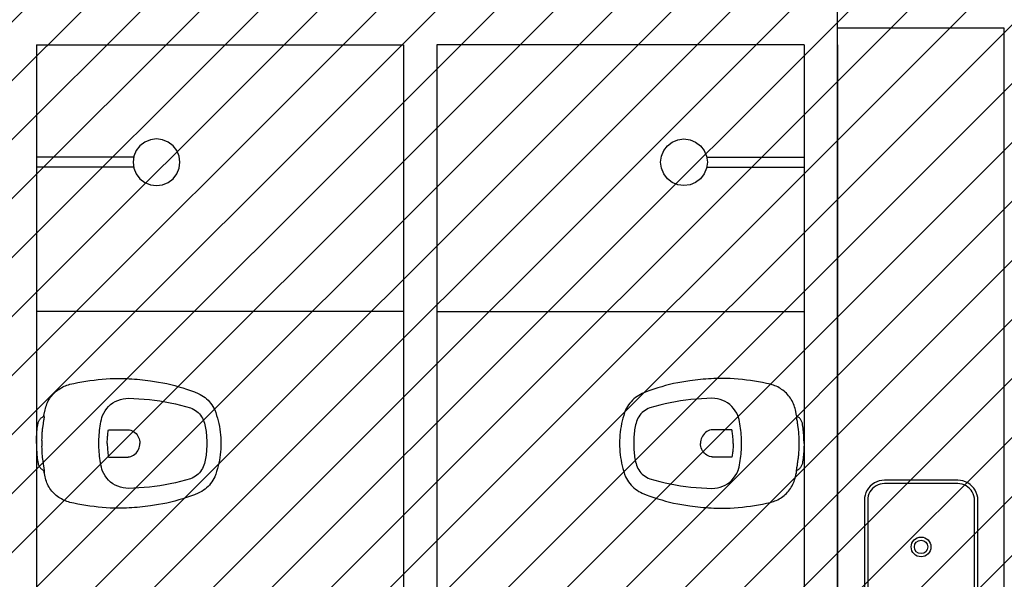
# Model space of a CAD drawing. Units: millimetres. Extents: x -550 to 311, y -277 to 129.
# Drawn here: x -363 to -360, y -7 to -5 of the extents above; entities that cross this region are included whole.
import ezdxf

# ---------------------------------------------------------------- set-up
doc = ezdxf.new("R2010")
doc.units = ezdxf.units.MM
doc.header["$MEASUREMENT"] = 0
doc.layers.add('DRYWALL', color=90, linetype='Continuous')
doc.layers.add('VISTAS', color=7, linetype='Continuous')
doc.layers.add('MANCHAS ÓRGÃOS PÚBLICOS', color=7, linetype='Continuous', true_color=0xffffd1)

# ---------------------------------------------------------------- blocks, each defined once
blk = doc.blocks.new('A$C27366CCA')
at = {"layer": 'VISTAS'}
for p, q in [((0.1144, 0.5325), (0.1134, 0.5304)), ((0.1156, 0.5346), (0.1144, 0.5325)), ((0.1169, 0.5365), (0.1156, 0.5346)), ((0.1184, 0.5384), (0.1169, 0.5365)), ((0.12, 0.5401), (0.1184, 0.5384)), ((0.1218, 0.5416), (0.12, 0.5401)), ((0.1237, 0.543), (0.1218, 0.5416)), ((0.1257, 0.5443), (0.1237, 0.543)), ((0.125, 0.531), (0.1253, 0.531)), ((0.1253, 0.531), (0.1257, 0.5311)), ((0.1278, 0.5453), (0.1257, 0.5443)), ((0.1257, 0.5311), (0.126, 0.5312)), ((0.126, 0.5312), (0.1263, 0.5312)), ((0.1263, 0.5312), (0.1267, 0.5313)), ((0.1267, 0.5313), (0.127, 0.5313)), ((0.127, 0.5313), (0.1273, 0.5314)), ((0.1273, 0.5314), (0.1277, 0.5314)), ((0.1277, 0.5314), (0.128, 0.5314)), ((0.13, 0.5462), (0.1278, 0.5453)), ((0.128, 0.5314), (0.1283, 0.5315)), ((0.1283, 0.5315), (0.1287, 0.5315)), ((0.1287, 0.5315), (0.129, 0.5315)), ((0.129, 0.5315), (0.1309, 0.5317)), ((0.1322, 0.547), (0.13, 0.5462)), ((0.1309, 0.5317), (0.1327, 0.5319)), ((0.1345, 0.5475), (0.1322, 0.547)), ((0.1327, 0.5319), (0.1346, 0.5321)), ((0.1395, 0.5483), (0.1345, 0.5475)), ((0.1346, 0.5321), (0.1365, 0.5324)), ((0.1365, 0.5324), (0.1384, 0.5326)), ((0.1384, 0.5326), (0.1402, 0.5329)), ((0.1444, 0.549), (0.1395, 0.5483)), ((0.1402, 0.5329), (0.1421, 0.5332)), ((0.1421, 0.5332), (0.144, 0.5335)), ((0.144, 0.5335), (0.1458, 0.5338)), ((0.1494, 0.5496), (0.1444, 0.549)), ((0.1458, 0.5338), (0.1477, 0.5342)), ((0.1477, 0.5342), (0.1495, 0.5345)), ((0.1544, 0.5502), (0.1494, 0.5496)), ((0.1495, 0.5345), (0.1514, 0.5349)), ((0.1514, 0.5349), (0.155, 0.5353)), ((0.1594, 0.5507), (0.1544, 0.5502)), ((0.155, 0.5353), (0.1585, 0.5356)), ((0.1585, 0.5356), (0.1621, 0.5359)), ((0.1644, 0.5512), (0.1594, 0.5507)), ((0.1621, 0.5359), (0.1657, 0.5361)), ((0.1694, 0.5515), (0.1644, 0.5512)), ((0.1657, 0.5361), (0.1693, 0.5363)), ((0.1693, 0.5363), (0.1729, 0.5364)), ((0.1744, 0.5519), (0.1694, 0.5515)), ((0.1729, 0.5364), (0.1765, 0.5366)), ((0.1794, 0.5521), (0.1744, 0.5519)), ((0.1765, 0.5366), (0.1801, 0.5366)), ((0.1845, 0.5523), (0.1794, 0.5521)), ((0.1801, 0.5366), (0.1837, 0.5367)), ((0.1837, 0.5367), (0.1873, 0.5366)), ((0.1895, 0.5524), (0.1845, 0.5523)), ((0.1873, 0.5366), (0.1909, 0.5366)), ((0.1945, 0.5525), (0.1895, 0.5524)), ((0.1909, 0.5366), (0.1945, 0.5365)), ((0.1945, 0.5525), (0.1995, 0.5524)), ((0.1945, 0.5365), (0.1981, 0.5366)), ((0.1981, 0.5366), (0.2017, 0.5366)), ((0.1995, 0.5524), (0.2045, 0.5523)), ((0.2017, 0.5366), (0.2053, 0.5367)), ((0.2045, 0.5523), (0.2096, 0.5521)), ((0.2053, 0.5367), (0.2089, 0.5366)), ((0.2089, 0.5366), (0.2125, 0.5366)), ((0.2096, 0.5521), (0.2146, 0.5519)), ((0.2125, 0.5366), (0.2161, 0.5364)), ((0.2146, 0.5519), (0.2196, 0.5515)), ((0.2161, 0.5364), (0.2197, 0.5363)), ((0.2196, 0.5515), (0.2246, 0.5512)), ((0.2197, 0.5363), (0.2233, 0.5361)), ((0.2233, 0.5361), (0.2269, 0.5359)), ((0.2246, 0.5512), (0.2296, 0.5507)), ((0.2269, 0.5359), (0.2305, 0.5356)), ((0.2296, 0.5507), (0.2346, 0.5502)), ((0.2305, 0.5356), (0.234, 0.5353)), ((0.234, 0.5353), (0.2376, 0.5349)), ((0.2346, 0.5502), (0.2396, 0.5496)), ((0.2376, 0.5349), (0.2395, 0.5345)), ((0.2395, 0.5345), (0.2413, 0.5342)), ((0.2396, 0.5496), (0.2446, 0.549)), ((0.2413, 0.5342), (0.2432, 0.5338)), ((0.2432, 0.5338), (0.245, 0.5335)), ((0.2446, 0.549), (0.2495, 0.5483)), ((0.245, 0.5335), (0.2469, 0.5332)), ((0.2469, 0.5332), (0.2488, 0.5329)), ((0.2488, 0.5329), (0.2506, 0.5326)), ((0.2495, 0.5483), (0.2545, 0.5475)), ((0.2506, 0.5326), (0.2525, 0.5324)), ((0.2525, 0.5324), (0.2544, 0.5321)), ((0.2544, 0.5321), (0.2563, 0.5319)), ((0.2545, 0.5475), (0.2568, 0.547)), ((0.2563, 0.5319), (0.2581, 0.5317)), ((0.2568, 0.547), (0.259, 0.5462)), ((0.2581, 0.5317), (0.26, 0.5315)), ((0.259, 0.5462), (0.2612, 0.5453)), ((0.26, 0.5315), (0.2603, 0.5315)), ((0.2603, 0.5315), (0.2607, 0.5315)), ((0.2607, 0.5315), (0.261, 0.5314)), ((0.261, 0.5314), (0.2613, 0.5314)), ((0.2612, 0.5453), (0.2633, 0.5443)), ((0.2613, 0.5314), (0.2617, 0.5314)), ((0.2617, 0.5314), (0.262, 0.5313)), ((0.262, 0.5313), (0.2623, 0.5313)), ((0.2623, 0.5313), (0.2627, 0.5312)), ((0.2627, 0.5312), (0.263, 0.5312)), ((0.263, 0.5312), (0.2633, 0.5311)), ((0.2633, 0.5443), (0.2653, 0.543)), ((0.2633, 0.5311), (0.2637, 0.531)), ((0.2637, 0.531), (0.264, 0.531)), ((0.2653, 0.543), (0.2672, 0.5416)), ((0.2672, 0.5416), (0.269, 0.5401)), ((0.269, 0.5401), (0.2706, 0.5384)), ((0.2706, 0.5384), (0.2721, 0.5365)), ((0.2721, 0.5365), (0.2734, 0.5346)), ((0.2734, 0.5346), (0.2746, 0.5325)), ((0.2746, 0.5325), (0.2756, 0.5304)), ((0.048, 0.5028), (0.0445, 0.4995)), ((0.0516, 0.506), (0.048, 0.5028)), ((0.0554, 0.5089), (0.0516, 0.506)), ((0.0593, 0.5117), (0.0554, 0.5089)), ((0.0633, 0.5143), (0.0593, 0.5117)), ((0.0675, 0.5167), (0.0633, 0.5143)), ((0.0718, 0.5189), (0.0675, 0.5167)), ((0.0762, 0.5208), (0.0718, 0.5189)), ((0.0806, 0.5226), (0.0762, 0.5208)), ((0.0852, 0.5241), (0.0806, 0.5226)), ((0.0898, 0.5254), (0.0852, 0.5241)), ((0.0945, 0.5265), (0.0898, 0.5254)), ((0.1115, 0.53), (0.0945, 0.5265)), ((0.1134, 0.5304), (0.1115, 0.53)), ((0.1115, 0.53), (0.1127, 0.5298)), ((0.1127, 0.5298), (0.1138, 0.5297)), ((0.1138, 0.5297), (0.1149, 0.5296)), ((0.1149, 0.5296), (0.1161, 0.5296)), ((0.1161, 0.5296), (0.1172, 0.5296)), ((0.1172, 0.5296), (0.1183, 0.5296)), ((0.1183, 0.5296), (0.1195, 0.5297)), ((0.1195, 0.5297), (0.1206, 0.5299)), ((0.1206, 0.5299), (0.1217, 0.5301)), ((0.1217, 0.5301), (0.1228, 0.5303)), ((0.1228, 0.5303), (0.1239, 0.5306)), ((0.1239, 0.5306), (0.125, 0.531)), ((0.264, 0.531), (0.2657, 0.5306)), ((0.2657, 0.5306), (0.2674, 0.5302)), ((0.2674, 0.5302), (0.2692, 0.5299)), ((0.2692, 0.5299), (0.2709, 0.5297)), ((0.2709, 0.5297), (0.2727, 0.5294)), ((0.2727, 0.5294), (0.2744, 0.5292)), ((0.2744, 0.5292), (0.2762, 0.529)), ((0.2945, 0.5265), (0.2756, 0.5304)), ((0.2762, 0.529), (0.278, 0.5289)), ((0.278, 0.5289), (0.2797, 0.5288)), ((0.2797, 0.5288), (0.2815, 0.5288)), ((0.2815, 0.5288), (0.2833, 0.5287)), ((0.2833, 0.5287), (0.285, 0.5288)), ((0.2992, 0.5254), (0.2945, 0.5265)), ((0.3038, 0.5241), (0.2992, 0.5254)), ((0.3084, 0.5226), (0.3038, 0.5241)), ((0.3128, 0.5208), (0.3084, 0.5226)), ((0.3172, 0.5189), (0.3128, 0.5208)), ((0.3215, 0.5167), (0.3172, 0.5189)), ((0.3257, 0.5143), (0.3215, 0.5167)), ((0.3297, 0.5117), (0.3257, 0.5143)), ((0.3336, 0.5089), (0.3297, 0.5117)), ((0.3374, 0.506), (0.3336, 0.5089)), ((0.341, 0.5028), (0.3374, 0.506)), ((0.3445, 0.4995), (0.341, 0.5028)), ((0.0255, 0.4736), (0.0235, 0.4694)), ((0.0277, 0.4776), (0.0255, 0.4736)), ((0.0301, 0.4816), (0.0277, 0.4776)), ((0.0326, 0.4854), (0.0301, 0.4816)), ((0.0353, 0.4891), (0.0326, 0.4854)), ((0.0382, 0.4927), (0.0353, 0.4891)), ((0.0413, 0.4962), (0.0382, 0.4927)), ((0.0445, 0.4995), (0.0413, 0.4962)), ((0.3477, 0.4962), (0.3445, 0.4995)), ((0.3508, 0.4927), (0.3477, 0.4962)), ((0.3537, 0.4891), (0.3508, 0.4927)), ((0.3564, 0.4854), (0.3537, 0.4891)), ((0.3589, 0.4816), (0.3564, 0.4854)), ((0.3613, 0.4776), (0.3589, 0.4816)), ((0.3635, 0.4736), (0.3613, 0.4776)), ((0.3655, 0.4694), (0.3635, 0.4736)), ((0.0175, 0.452), (0.0148, 0.4401)), ((0.0187, 0.4565), (0.0175, 0.452)), ((0.0201, 0.4608), (0.0187, 0.4565)), ((0.0217, 0.4652), (0.0201, 0.4608)), ((0.0235, 0.4694), (0.0217, 0.4652)), ((0.3673, 0.4652), (0.3655, 0.4694)), ((0.3689, 0.4608), (0.3673, 0.4652)), ((0.3703, 0.4565), (0.3689, 0.4608)), ((0.3715, 0.452), (0.3703, 0.4565)), ((0.3742, 0.4401), (0.3715, 0.452)), ((0.0101, 0.4161), (0.008, 0.404)), ((0.0123, 0.4281), (0.0101, 0.4161)), ((0.0148, 0.4401), (0.0123, 0.4281)), ((0.3767, 0.4281), (0.3742, 0.4401)), ((0.3789, 0.4161), (0.3767, 0.4281)), ((0.381, 0.404), (0.3789, 0.4161)), ((0.0062, 0.3919), (0.0047, 0.3797)), ((0.008, 0.404), (0.0062, 0.3919)), ((0.3828, 0.3919), (0.381, 0.404)), ((0.3843, 0.3797), (0.3828, 0.3919)), ((0.0022, 0.3554), (0.0013, 0.3432)), ((0.0033, 0.3676), (0.0022, 0.3554)), ((0.0047, 0.3797), (0.0033, 0.3676)), ((0.1112, 0.3542), (0.1038, 0.3507)), ((0.1117, 0.3544), (0.1112, 0.3542)), ((0.1122, 0.3546), (0.1117, 0.3544)), ((0.1127, 0.3548), (0.1122, 0.3546)), ((0.1132, 0.355), (0.1127, 0.3548)), ((0.1137, 0.3551), (0.1132, 0.355)), ((0.1141, 0.3553), (0.1137, 0.3551)), ((0.1146, 0.3555), (0.1141, 0.3553)), ((0.1151, 0.3556), (0.1146, 0.3555)), ((0.1156, 0.3558), (0.1151, 0.3556)), ((0.1161, 0.3559), (0.1156, 0.3558)), ((0.1166, 0.356), (0.1161, 0.3559)), ((0.1171, 0.3562), (0.1166, 0.356)), ((0.1235, 0.3576), (0.1171, 0.3562)), ((0.1299, 0.3589), (0.1235, 0.3576)), ((0.1362, 0.3601), (0.1299, 0.3589)), ((0.1427, 0.3612), (0.1362, 0.3601)), ((0.1491, 0.3622), (0.1427, 0.3612)), ((0.1556, 0.363), (0.1491, 0.3622)), ((0.162, 0.3636), (0.1556, 0.363)), ((0.1685, 0.3642), (0.162, 0.3636)), ((0.175, 0.3646), (0.1685, 0.3642)), ((0.1815, 0.3649), (0.175, 0.3646)), ((0.188, 0.365), (0.1815, 0.3649)), ((0.1945, 0.365), (0.188, 0.365)), ((0.201, 0.365), (0.1945, 0.365)), ((0.2075, 0.3649), (0.201, 0.365)), ((0.214, 0.3646), (0.2075, 0.3649)), ((0.2205, 0.3642), (0.214, 0.3646)), ((0.227, 0.3636), (0.2205, 0.3642)), ((0.2334, 0.363), (0.227, 0.3636)), ((0.2399, 0.3622), (0.2334, 0.363)), ((0.2463, 0.3612), (0.2399, 0.3622)), ((0.2528, 0.3601), (0.2463, 0.3612)), ((0.2591, 0.3589), (0.2528, 0.3601)), ((0.2655, 0.3576), (0.2591, 0.3589)), ((0.2719, 0.3562), (0.2655, 0.3576)), ((0.2724, 0.356), (0.2719, 0.3562)), ((0.2729, 0.3559), (0.2724, 0.356)), ((0.2734, 0.3558), (0.2729, 0.3559)), ((0.2739, 0.3556), (0.2734, 0.3558)), ((0.2744, 0.3555), (0.2739, 0.3556)), ((0.2749, 0.3553), (0.2744, 0.3555)), ((0.2753, 0.3551), (0.2749, 0.3553)), ((0.2758, 0.355), (0.2753, 0.3551)), ((0.2763, 0.3548), (0.2758, 0.355)), ((0.2768, 0.3546), (0.2763, 0.3548)), ((0.2773, 0.3544), (0.2768, 0.3546)), ((0.2778, 0.3542), (0.2773, 0.3544)), ((0.2852, 0.3507), (0.2778, 0.3542)), ((0.3857, 0.3676), (0.3843, 0.3797)), ((0.3868, 0.3554), (0.3857, 0.3676)), ((0.3877, 0.3432), (0.3868, 0.3554)), ((0.0006, 0.331), (0.0002, 0.3187)), ((0.0013, 0.3432), (0.0006, 0.331)), ((0.0784, 0.3299), (0.0735, 0.3232)), ((0.084, 0.336), (0.0784, 0.3299)), ((0.0901, 0.3415), (0.084, 0.336)), ((0.0967, 0.3464), (0.0901, 0.3415)), ((0.1038, 0.3507), (0.0967, 0.3464)), ((0.1569, 0.337), (0.1535, 0.3365)), ((0.1535, 0.3365), (0.1535, 0.2784)), ((0.1603, 0.3375), (0.1569, 0.337)), ((0.1637, 0.338), (0.1603, 0.3375)), ((0.1671, 0.3384), (0.1637, 0.338)), ((0.1705, 0.3388), (0.1671, 0.3384)), ((0.1739, 0.3391), (0.1705, 0.3388)), ((0.1774, 0.3394), (0.1739, 0.3391)), ((0.1808, 0.3396), (0.1774, 0.3394)), ((0.1842, 0.3398), (0.1808, 0.3396)), ((0.1876, 0.3399), (0.1842, 0.3398)), ((0.1911, 0.34), (0.1876, 0.3399)), ((0.1945, 0.34), (0.1911, 0.34)), ((0.1945, 0.34), (0.1979, 0.34)), ((0.1979, 0.34), (0.2014, 0.3399)), ((0.2014, 0.3399), (0.2048, 0.3398)), ((0.2048, 0.3398), (0.2082, 0.3396)), ((0.2082, 0.3396), (0.2116, 0.3394)), ((0.2116, 0.3394), (0.2151, 0.3391)), ((0.2151, 0.3391), (0.2185, 0.3388)), ((0.2185, 0.3388), (0.2219, 0.3384)), ((0.2219, 0.3384), (0.2253, 0.338)), ((0.2253, 0.338), (0.2287, 0.3375)), ((0.2287, 0.3375), (0.2321, 0.337)), ((0.2321, 0.337), (0.2355, 0.3365)), ((0.2355, 0.3365), (0.2355, 0.2784)), ((0.2923, 0.3464), (0.2852, 0.3507)), ((0.2989, 0.3415), (0.2923, 0.3464)), ((0.305, 0.336), (0.2989, 0.3415)), ((0.3106, 0.3299), (0.305, 0.336)), ((0.3155, 0.3232), (0.3106, 0.3299)), ((0.3884, 0.331), (0.3877, 0.3432)), ((0.3888, 0.3187), (0.3884, 0.331)), ((0.0002, 0.3187), (0, 0.3065)), ((0, 0.3065), (0, 0.2985)), ((0, 0.2985), (0.0002, 0.2904)), ((0.063, 0.3009), (0.0611, 0.2929)), ((0.0658, 0.3087), (0.063, 0.3009)), ((0.0693, 0.3161), (0.0658, 0.3087)), ((0.0735, 0.3232), (0.0693, 0.3161)), ((0.3197, 0.3161), (0.3155, 0.3232)), ((0.3232, 0.3087), (0.3197, 0.3161)), ((0.326, 0.3009), (0.3232, 0.3087)), ((0.3279, 0.2929), (0.326, 0.3009)), ((0.389, 0.3065), (0.3888, 0.3187)), ((0.3888, 0.2904), (0.389, 0.2985)), ((0.389, 0.2985), (0.389, 0.3065)), ((0.0002, 0.2904), (0.0004, 0.2824)), ((0.0004, 0.2824), (0.0008, 0.2744)), ((0.0008, 0.2744), (0.0012, 0.2664)), ((0.0012, 0.2664), (0.0017, 0.2584)), ((0.0599, 0.2847), (0.0595, 0.2765)), ((0.0595, 0.2765), (0.0599, 0.2608)), ((0.0611, 0.2929), (0.0599, 0.2847)), ((0.1535, 0.2784), (0.1535, 0.278)), ((0.1535, 0.278), (0.1535, 0.2777)), ((0.1535, 0.2777), (0.1535, 0.2773)), ((0.1535, 0.2773), (0.1536, 0.2769)), ((0.1536, 0.2769), (0.1536, 0.2765)), ((0.1536, 0.2765), (0.1536, 0.2761)), ((0.1536, 0.2761), (0.1537, 0.2758)), ((0.1537, 0.2758), (0.1537, 0.2754)), ((0.1537, 0.2754), (0.1538, 0.275)), ((0.1538, 0.275), (0.1539, 0.2746)), ((0.1539, 0.2746), (0.1539, 0.2743)), ((0.1539, 0.2743), (0.154, 0.2739)), ((0.154, 0.2739), (0.1553, 0.2694)), ((0.1553, 0.2694), (0.1571, 0.2652)), ((0.2337, 0.2694), (0.2319, 0.2652)), ((0.235, 0.2739), (0.2337, 0.2694)), ((0.2351, 0.2743), (0.235, 0.2739)), ((0.2352, 0.275), (0.2351, 0.2746)), ((0.2351, 0.2746), (0.2351, 0.2743)), ((0.2353, 0.2754), (0.2352, 0.275)), ((0.2354, 0.2761), (0.2353, 0.2758)), ((0.2353, 0.2758), (0.2353, 0.2754)), ((0.2355, 0.2773), (0.2354, 0.2769)), ((0.2354, 0.2769), (0.2354, 0.2765)), ((0.2354, 0.2765), (0.2354, 0.2761)), ((0.2355, 0.2784), (0.2355, 0.278)), ((0.2355, 0.278), (0.2355, 0.2777)), ((0.2355, 0.2777), (0.2355, 0.2773)), ((0.3291, 0.2847), (0.3279, 0.2929)), ((0.3295, 0.2765), (0.3291, 0.2847)), ((0.3291, 0.2608), (0.3295, 0.2765)), ((0.3873, 0.2584), (0.3878, 0.2664)), ((0.3878, 0.2664), (0.3882, 0.2744)), ((0.3882, 0.2744), (0.3886, 0.2824)), ((0.3886, 0.2824), (0.3888, 0.2904)), ((0.0017, 0.2584), (0.0024, 0.2504)), ((0.0024, 0.2504), (0.0031, 0.2424)), ((0.0031, 0.2424), (0.0039, 0.2344)), ((0.0599, 0.2608), (0.0607, 0.2451)), ((0.0607, 0.2451), (0.0619, 0.2294)), ((0.1571, 0.2652), (0.1594, 0.2611)), ((0.1594, 0.2611), (0.1621, 0.2573)), ((0.1621, 0.2573), (0.1652, 0.2539)), ((0.1652, 0.2539), (0.1687, 0.2508)), ((0.1687, 0.2508), (0.1725, 0.2482)), ((0.1725, 0.2482), (0.1765, 0.246)), ((0.1765, 0.246), (0.1808, 0.2442)), ((0.1808, 0.2442), (0.1853, 0.243)), ((0.1853, 0.243), (0.1899, 0.2422)), ((0.1899, 0.2422), (0.1945, 0.242)), ((0.1991, 0.2422), (0.1945, 0.242)), ((0.2037, 0.243), (0.1991, 0.2422)), ((0.2082, 0.2442), (0.2037, 0.243)), ((0.2125, 0.246), (0.2082, 0.2442)), ((0.2165, 0.2482), (0.2125, 0.246)), ((0.2203, 0.2508), (0.2165, 0.2482)), ((0.2238, 0.2539), (0.2203, 0.2508)), ((0.2269, 0.2573), (0.2238, 0.2539)), ((0.2296, 0.2611), (0.2269, 0.2573)), ((0.2319, 0.2652), (0.2296, 0.2611)), ((0.3271, 0.2294), (0.3283, 0.2451)), ((0.3283, 0.2451), (0.3291, 0.2608)), ((0.3851, 0.2344), (0.3859, 0.2424)), ((0.3859, 0.2424), (0.3866, 0.2504)), ((0.3866, 0.2504), (0.3873, 0.2584)), ((0.0039, 0.2344), (0.0048, 0.2264)), ((0.0048, 0.2264), (0.0059, 0.2184)), ((0.0059, 0.2184), (0.007, 0.2105)), ((0.007, 0.2105), (0.0087, 0.1983)), ((0.0619, 0.2294), (0.0634, 0.2137)), ((0.0634, 0.2137), (0.0653, 0.1981)), ((0.3237, 0.1981), (0.3256, 0.2137)), ((0.3256, 0.2137), (0.3271, 0.2294)), ((0.3803, 0.1983), (0.382, 0.2105)), ((0.382, 0.2105), (0.3831, 0.2184)), ((0.3831, 0.2184), (0.3842, 0.2264)), ((0.3842, 0.2264), (0.3851, 0.2344)), ((0.0087, 0.1983), (0.0107, 0.1861)), ((0.0107, 0.1861), (0.013, 0.1739)), ((0.0653, 0.1981), (0.0675, 0.1825)), ((0.0675, 0.1825), (0.0701, 0.167)), ((0.3189, 0.167), (0.3215, 0.1825)), ((0.3215, 0.1825), (0.3237, 0.1981)), ((0.376, 0.1739), (0.3783, 0.1861)), ((0.3783, 0.1861), (0.3803, 0.1983)), ((0.013, 0.1739), (0.0155, 0.1618)), ((0.0155, 0.1618), (0.0183, 0.1498)), ((0.0183, 0.1498), (0.0214, 0.1378)), ((0.0701, 0.167), (0.0731, 0.1515)), ((0.0731, 0.1515), (0.0764, 0.1361)), ((0.3126, 0.1361), (0.3159, 0.1515)), ((0.3159, 0.1515), (0.3189, 0.167)), ((0.3676, 0.1378), (0.3707, 0.1498)), ((0.3707, 0.1498), (0.3735, 0.1618)), ((0.3735, 0.1618), (0.376, 0.1739)), ((0.0214, 0.1378), (0.0247, 0.1259)), ((0.0247, 0.1259), (0.0282, 0.114)), ((0.0764, 0.1361), (0.0801, 0.1208)), ((0.0801, 0.1208), (0.0841, 0.1056)), ((0.3049, 0.1056), (0.3089, 0.1208)), ((0.3089, 0.1208), (0.3126, 0.1361)), ((0.3608, 0.114), (0.3643, 0.1259)), ((0.3643, 0.1259), (0.3676, 0.1378)), ((0.0282, 0.114), (0.0321, 0.1023)), ((0.0321, 0.1023), (0.0361, 0.0906)), ((0.0361, 0.0906), (0.0405, 0.079)), ((0.0841, 0.1056), (0.0885, 0.0905)), ((0.0885, 0.0905), (0.0905, 0.0855)), ((0.2985, 0.0855), (0.3005, 0.0905)), ((0.3005, 0.0905), (0.3049, 0.1056)), ((0.3485, 0.079), (0.3529, 0.0906)), ((0.3529, 0.0906), (0.3569, 0.1023)), ((0.3569, 0.1023), (0.3608, 0.114)), ((0.0405, 0.079), (0.0451, 0.0676)), ((0.0451, 0.0676), (0.0477, 0.0622)), ((0.0477, 0.0622), (0.0506, 0.057)), ((0.0905, 0.0855), (0.0929, 0.0807)), ((0.0929, 0.0807), (0.0957, 0.0761)), ((0.0957, 0.0761), (0.0988, 0.0717)), ((0.0988, 0.0717), (0.1023, 0.0676)), ((0.1023, 0.0676), (0.1062, 0.0639)), ((0.1062, 0.0639), (0.1103, 0.0604)), ((0.1103, 0.0604), (0.1147, 0.0573)), ((0.2743, 0.0573), (0.2787, 0.0604)), ((0.2787, 0.0604), (0.2828, 0.0639)), ((0.2828, 0.0639), (0.2867, 0.0676)), ((0.2867, 0.0676), (0.2902, 0.0717)), ((0.2902, 0.0717), (0.2933, 0.0761)), ((0.2933, 0.0761), (0.2961, 0.0807)), ((0.2961, 0.0807), (0.2985, 0.0855)), ((0.3384, 0.057), (0.3413, 0.0622)), ((0.3413, 0.0622), (0.3439, 0.0676)), ((0.3439, 0.0676), (0.3485, 0.079)), ((0.0506, 0.057), (0.0538, 0.052)), ((0.0538, 0.052), (0.0573, 0.0472)), ((0.0573, 0.0472), (0.0611, 0.0426)), ((0.0611, 0.0426), (0.0652, 0.0382)), ((0.0652, 0.0382), (0.0696, 0.0341)), ((0.0696, 0.0341), (0.0741, 0.0303)), ((0.0741, 0.0303), (0.0789, 0.0268)), ((0.1147, 0.0573), (0.1194, 0.0546)), ((0.1194, 0.0546), (0.1243, 0.0523)), ((0.1243, 0.0523), (0.1293, 0.0505)), ((0.1293, 0.0505), (0.1345, 0.049)), ((0.1345, 0.049), (0.1394, 0.0478)), ((0.1394, 0.0478), (0.1443, 0.0467)), ((0.1443, 0.0467), (0.1493, 0.0458)), ((0.1493, 0.0458), (0.1543, 0.0449)), ((0.1543, 0.0449), (0.1593, 0.0442)), ((0.1593, 0.0442), (0.1643, 0.0435)), ((0.1643, 0.0435), (0.1693, 0.043)), ((0.1693, 0.043), (0.1743, 0.0426)), ((0.1743, 0.0426), (0.1794, 0.0423)), ((0.1794, 0.0423), (0.1844, 0.0421)), ((0.1844, 0.0421), (0.1895, 0.042)), ((0.1895, 0.042), (0.1945, 0.042)), ((0.1945, 0.042), (0.1995, 0.042)), ((0.1995, 0.042), (0.2046, 0.0421)), ((0.2046, 0.0421), (0.2096, 0.0423)), ((0.2096, 0.0423), (0.2147, 0.0426)), ((0.2147, 0.0426), (0.2197, 0.043)), ((0.2197, 0.043), (0.2247, 0.0435)), ((0.2247, 0.0435), (0.2297, 0.0442)), ((0.2297, 0.0442), (0.2347, 0.0449)), ((0.2347, 0.0449), (0.2397, 0.0458)), ((0.2397, 0.0458), (0.2447, 0.0467)), ((0.2447, 0.0467), (0.2496, 0.0478)), ((0.2496, 0.0478), (0.2545, 0.049)), ((0.2545, 0.049), (0.2597, 0.0505)), ((0.2597, 0.0505), (0.2647, 0.0523)), ((0.2647, 0.0523), (0.2696, 0.0546)), ((0.2696, 0.0546), (0.2743, 0.0573)), ((0.3101, 0.0268), (0.3149, 0.0303)), ((0.3149, 0.0303), (0.3194, 0.0341)), ((0.3194, 0.0341), (0.3238, 0.0382)), ((0.3238, 0.0382), (0.3279, 0.0426)), ((0.3279, 0.0426), (0.3317, 0.0472)), ((0.3317, 0.0472), (0.3352, 0.052)), ((0.3352, 0.052), (0.3384, 0.057)), ((0.0789, 0.0268), (0.0839, 0.0235)), ((0.0839, 0.0235), (0.0891, 0.0206)), ((0.0891, 0.0206), (0.0945, 0.018)), ((0.0945, 0.018), (0.1025, 0.015)), ((0.1025, 0.015), (0.1106, 0.0124)), ((0.1106, 0.0124), (0.1187, 0.0099)), ((0.1187, 0.0099), (0.127, 0.0077)), ((0.127, 0.0077), (0.1353, 0.0058)), ((0.1353, 0.0058), (0.1436, 0.0042)), ((0.1436, 0.0042), (0.152, 0.0028)), ((0.152, 0.0028), (0.1605, 0.0017)), ((0.1605, 0.0017), (0.169, 0.0009)), ((0.169, 0.0009), (0.1775, 0.0003)), ((0.1775, 0.0003), (0.186, 0)), ((0.186, 0), (0.1945, 0)), ((0.1945, 0), (0.203, 0)), ((0.203, 0), (0.2115, 0.0003)), ((0.2115, 0.0003), (0.22, 0.0009)), ((0.22, 0.0009), (0.2285, 0.0017)), ((0.2285, 0.0017), (0.237, 0.0028)), ((0.237, 0.0028), (0.2454, 0.0042)), ((0.2454, 0.0042), (0.2537, 0.0058)), ((0.2537, 0.0058), (0.262, 0.0077)), ((0.262, 0.0077), (0.2703, 0.0099)), ((0.2703, 0.0099), (0.2784, 0.0124)), ((0.2784, 0.0124), (0.2865, 0.015)), ((0.2865, 0.015), (0.2945, 0.018)), ((0.2945, 0.018), (0.2999, 0.0206)), ((0.2999, 0.0206), (0.3051, 0.0235)), ((0.3051, 0.0235), (0.3101, 0.0268))]:
    blk.add_line(p, q, dxfattribs=at)
blk = doc.blocks.new('A$C0AD11C6B')
at = {"layer": 'VISTAS'}
for p, q in [((0.0233, 0.3275), (0.0174, 0.3223)), ((0.0298, 0.3319), (0.0233, 0.3275)), ((0.0368, 0.3353), (0.0298, 0.3319)), ((0.0407, 0.3261), (0.0348, 0.3232)), ((0.0443, 0.3379), (0.0368, 0.3353)), ((0.0469, 0.3282), (0.0407, 0.3261)), ((0.052, 0.3395), (0.0443, 0.3379)), ((0.0533, 0.3295), (0.0469, 0.3282)), ((0.0598, 0.34), (0.052, 0.3395)), ((0.0598, 0.33), (0.0533, 0.3295)), ((0.3398, 0.341), (0.0598, 0.34)), ((0.3398, 0.331), (0.0598, 0.33)), ((0.3476, 0.3405), (0.3398, 0.341)), ((0.3463, 0.3306), (0.3398, 0.331)), ((0.3528, 0.3294), (0.3463, 0.3306)), ((0.3553, 0.339), (0.3476, 0.3405)), ((0.359, 0.3273), (0.3528, 0.3294)), ((0.3628, 0.3365), (0.3553, 0.339)), ((0.3648, 0.3244), (0.359, 0.3273)), ((0.3698, 0.3331), (0.3628, 0.3365)), ((0.3764, 0.3287), (0.3698, 0.3331)), ((0.3823, 0.3236), (0.3764, 0.3287)), ((0.002, 0.2953), (0.0005, 0.2876)), ((0.0045, 0.3028), (0.002, 0.2953)), ((0.0079, 0.3098), (0.0045, 0.3028)), ((0.0123, 0.3164), (0.0079, 0.3098)), ((0.0137, 0.299), (0.0117, 0.2928)), ((0.0174, 0.3223), (0.0123, 0.3164)), ((0.0166, 0.3048), (0.0137, 0.299)), ((0.0202, 0.3103), (0.0166, 0.3048)), ((0.0245, 0.3152), (0.0202, 0.3103)), ((0.0294, 0.3196), (0.0245, 0.3152)), ((0.0348, 0.3232), (0.0294, 0.3196)), ((0.3703, 0.3208), (0.3648, 0.3244)), ((0.3752, 0.3165), (0.3703, 0.3208)), ((0.3796, 0.3116), (0.3752, 0.3165)), ((0.3832, 0.3062), (0.3796, 0.3116)), ((0.3875, 0.3177), (0.3823, 0.3236)), ((0.3861, 0.3003), (0.3832, 0.3062)), ((0.3882, 0.2941), (0.3861, 0.3003)), ((0.3919, 0.3112), (0.3875, 0.3177)), ((0.3953, 0.3042), (0.3919, 0.3112)), ((0.3979, 0.2967), (0.3953, 0.3042)), ((0.3995, 0.2891), (0.3979, 0.2967)), ((0.0005, 0.2876), (0, 0.2798)), ((0, 0.2798), (0.0008, 0.0598)), ((0.0104, 0.2863), (0.01, 0.2798)), ((0.01, 0.2798), (0.0108, 0.0598)), ((0.0117, 0.2928), (0.0104, 0.2863)), ((0.3895, 0.2877), (0.3882, 0.2941)), ((0.39, 0.2812), (0.3895, 0.2877)), ((0.3908, 0.0612), (0.39, 0.2812)), ((0.4, 0.2812), (0.3995, 0.2891)), ((0.4008, 0.0612), (0.4, 0.2812)), ((0.0008, 0.0598), (0.0013, 0.052)), ((0.0108, 0.0598), (0.0112, 0.0533)), ((0.3904, 0.0547), (0.3908, 0.0612)), ((0.4003, 0.0534), (0.4008, 0.0612)), ((0.0013, 0.052), (0.0029, 0.0443)), ((0.0029, 0.0443), (0.0054, 0.0368)), ((0.0054, 0.0368), (0.0089, 0.0298)), ((0.0089, 0.0298), (0.0133, 0.0233)), ((0.0112, 0.0533), (0.0125, 0.0469)), ((0.0125, 0.0469), (0.0147, 0.0407)), ((0.0147, 0.0407), (0.0176, 0.0348)), ((0.0176, 0.0348), (0.0212, 0.0294)), ((0.3763, 0.0258), (0.3806, 0.0307)), ((0.3806, 0.0307), (0.3842, 0.0362)), ((0.3842, 0.0362), (0.3871, 0.042)), ((0.3871, 0.042), (0.3891, 0.0482)), ((0.3885, 0.0247), (0.3929, 0.0312)), ((0.3891, 0.0482), (0.3904, 0.0547)), ((0.3929, 0.0312), (0.3963, 0.0383)), ((0.3963, 0.0383), (0.3988, 0.0457)), ((0.3988, 0.0457), (0.4003, 0.0534)), ((0.0133, 0.0233), (0.0185, 0.0174)), ((0.0185, 0.0174), (0.0244, 0.0123)), ((0.0212, 0.0294), (0.0256, 0.0245)), ((0.0244, 0.0123), (0.031, 0.0079)), ((0.0256, 0.0245), (0.0305, 0.0202)), ((0.0305, 0.0202), (0.036, 0.0166)), ((0.031, 0.0079), (0.038, 0.0045)), ((0.036, 0.0166), (0.0418, 0.0137)), ((0.038, 0.0045), (0.0455, 0.002)), ((0.0418, 0.0137), (0.048, 0.0117)), ((0.0455, 0.002), (0.0532, 0.0005)), ((0.048, 0.0117), (0.0544, 0.0104)), ((0.0532, 0.0005), (0.061, 0)), ((0.0544, 0.0104), (0.061, 0.01)), ((0.061, 0.01), (0.341, 0.011)), ((0.061, 0), (0.341, 0.001)), ((0.341, 0.011), (0.3475, 0.0115)), ((0.341, 0.001), (0.3488, 0.0016)), ((0.3475, 0.0115), (0.3539, 0.0128)), ((0.3488, 0.0016), (0.3565, 0.0031)), ((0.3539, 0.0128), (0.3601, 0.0149)), ((0.3565, 0.0031), (0.364, 0.0057)), ((0.3601, 0.0149), (0.366, 0.0178)), ((0.364, 0.0057), (0.371, 0.0092)), ((0.366, 0.0178), (0.3714, 0.0215)), ((0.371, 0.0092), (0.3775, 0.0135)), ((0.3714, 0.0215), (0.3763, 0.0258)), ((0.3775, 0.0135), (0.3834, 0.0187)), ((0.3834, 0.0187), (0.3885, 0.0247))]:
    blk.add_line(p, q, dxfattribs=at)
for radius in [0.0296, 0.0201]:
    blk.add_circle((0.2003, 0.1704), radius, dxfattribs=at)

msp = doc.modelspace()

# ---------------------------------------------------------------- hatches: boundary and pattern name
at = {"layer": 'MANCHAS ÓRGÃOS PÚBLICOS'}
h = msp.add_hatch(dxfattribs=at)
h.set_pattern_fill('ANSI31', color=256)
h.set_pattern_definition([(45, (-519.04055, 1e-14), (-0.08838835, 0.08838835), [])])
h.paths.add_polyline_path([(-354.7816, 16.592), (-342.0107, 16.592), (-342.0033, -10.7294), (-342.7435, -10.7294), (-342.7435, -10.4294), (-367.3185, -10.4294), (-367.3185, 1.7195), (-354.7685, 1.728)])

# ---------------------------------------------------------------- linework, layer by layer
at = {"layer": 'DRYWALL'}
for p, q in [((-360.5743, -7.4744), (-360.5743, -5.0194)), ((-362.9743, -5.1194), (-361.8743, -5.1194)), ((-362.9743, -5.1194), (-362.9743, -7.4244)), ((-361.8743, -5.1194), (-361.8743, -7.4244)), ((-360.6743, -5.1194), (-361.7743, -5.1194)), ((-361.7743, -5.1194), (-361.7743, -7.4244)), ((-360.6743, -5.1194), (-360.6743, -7.4244)), ((-360.5743, -5.1194), (-360.5743, -7.5244))]:
    msp.add_line(p, q, dxfattribs=at)
at = {"layer": 'VISTAS'}
for p, q in [((-360.0743, -5.0694), (-360.5743, -5.0694)), ((-360.0743, -7.4744), (-360.0743, -5.0694)), ((-362.664, -5.4223), (-362.6752, -5.4368)), ((-362.6495, -5.4112), (-362.664, -5.4223)), ((-362.6327, -5.4042), (-362.6495, -5.4112)), ((-362.6145, -5.4018), (-362.6327, -5.4042)), ((-362.5964, -5.4042), (-362.6145, -5.4018)), ((-362.5795, -5.4112), (-362.5964, -5.4042)), ((-362.565, -5.4223), (-362.5795, -5.4112)), ((-362.5539, -5.4368), (-362.565, -5.4223)), ((-361.0948, -5.4368), (-361.0836, -5.4223)), ((-361.0836, -5.4223), (-361.0691, -5.4112)), ((-361.0691, -5.4112), (-361.0523, -5.4042)), ((-361.0523, -5.4042), (-361.0341, -5.4018)), ((-361.0341, -5.4018), (-361.016, -5.4042)), ((-361.016, -5.4042), (-360.9991, -5.4112)), ((-360.9991, -5.4112), (-360.9846, -5.4223)), ((-360.9846, -5.4223), (-360.9735, -5.4368)), ((-362.6829, -5.4568), (-362.9743, -5.4568)), ((-362.6822, -5.4537), (-362.6845, -5.4718)), ((-362.6752, -5.4368), (-362.6822, -5.4537)), ((-362.5469, -5.4537), (-362.5539, -5.4368)), ((-362.5445, -5.4718), (-362.5469, -5.4537)), ((-361.1041, -5.4718), (-361.1018, -5.4537)), ((-361.1018, -5.4537), (-361.0948, -5.4368)), ((-360.9735, -5.4368), (-360.9665, -5.4537)), ((-360.9665, -5.4537), (-360.9641, -5.4718)), ((-360.9658, -5.4568), (-360.6743, -5.4568)), ((-362.6829, -5.4868), (-362.9743, -5.4868)), ((-362.6845, -5.4718), (-362.6822, -5.4899)), ((-362.5469, -5.4899), (-362.5445, -5.4718)), ((-361.1018, -5.4899), (-361.1041, -5.4718)), ((-360.9641, -5.4718), (-360.9665, -5.4899)), ((-360.9658, -5.4868), (-360.6743, -5.4868)), ((-362.6822, -5.4899), (-362.6752, -5.5068)), ((-362.6752, -5.5068), (-362.664, -5.5213)), ((-362.565, -5.5213), (-362.5539, -5.5068)), ((-362.5539, -5.5068), (-362.5469, -5.4899)), ((-361.0948, -5.5068), (-361.1018, -5.4899)), ((-361.0836, -5.5213), (-361.0948, -5.5068)), ((-360.9735, -5.5068), (-360.9846, -5.5213)), ((-360.9665, -5.4899), (-360.9735, -5.5068)), ((-362.664, -5.5213), (-362.6495, -5.5324)), ((-362.6495, -5.5324), (-362.6327, -5.5394)), ((-362.6327, -5.5394), (-362.6145, -5.5418)), ((-362.6145, -5.5418), (-362.5964, -5.5394)), ((-362.5964, -5.5394), (-362.5795, -5.5324)), ((-362.5795, -5.5324), (-362.565, -5.5213)), ((-361.0691, -5.5324), (-361.0836, -5.5213)), ((-361.0523, -5.5394), (-361.0691, -5.5324)), ((-361.0341, -5.5418), (-361.0523, -5.5394)), ((-361.016, -5.5394), (-361.0341, -5.5418)), ((-360.9991, -5.5324), (-361.016, -5.5394)), ((-360.9846, -5.5213), (-360.9991, -5.5324)), ((-361.8743, -5.9194), (-362.9743, -5.9194)), ((-361.7743, -5.9194), (-360.6743, -5.9194))]:
    msp.add_line(p, q, dxfattribs=at)

# ---------------------------------------------------------------- block references
at = {"xscale": -1, "rotation": 90}
msp.add_blockref('A$C27366CCA', (-362.4219, -6.1199), dxfattribs=at)
at = {"rotation": 270}
msp.add_blockref('A$C27366CCA', (-361.2268, -6.1199), dxfattribs=at)
at = {"layer": 'VISTAS', "rotation": 269.7927725499247}
msp.add_blockref('A$C0AD11C6B', (-360.4934, -6.424), dxfattribs=at)

doc.saveas('drawing.dxf')
